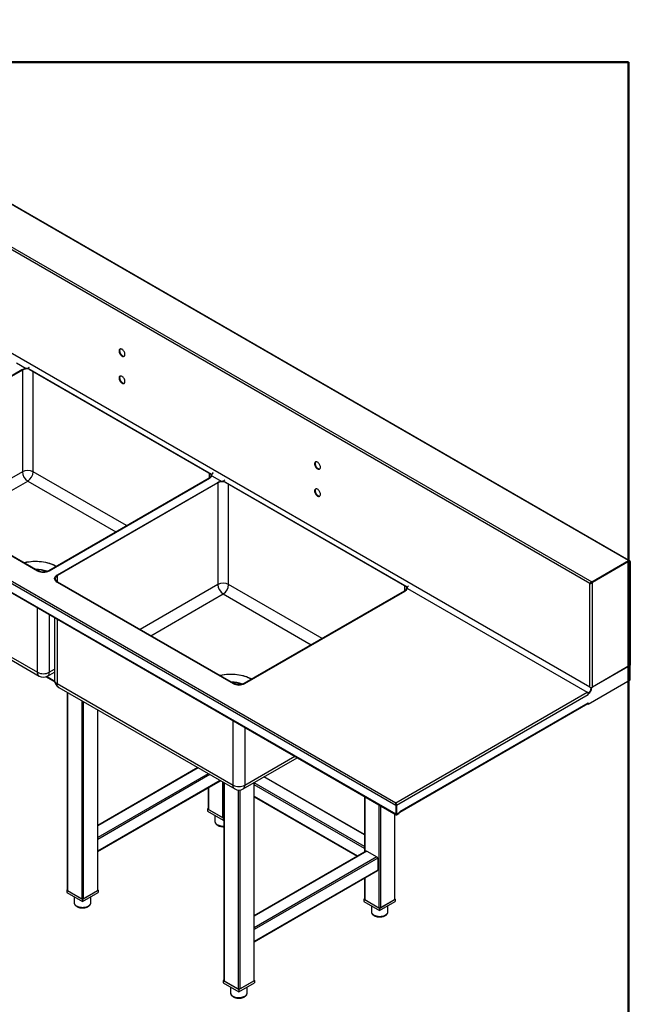
# Model space of a CAD drawing. Units: inches. Extents: x 0.5 to 10.5, y 0.5 to 8.1.
# Drawn here: x 9 to 10.5, y 5.6 to 8.1 of the extents above; entities that cross this region are included whole.
import ezdxf

# ---------------------------------------------------------------- set-up
doc = ezdxf.new("R2010")
doc.units = ezdxf.units.IN
doc.header["$MEASUREMENT"] = 0

msp = doc.modelspace()

# ---------------------------------------------------------------- linework, layer by layer
at = {"color": 7, "linetype": 'Continuous', "lineweight": 25}
for p, q in [((10.49961, 6.7475), (8.14593, 8.10625)), ((10.5013, 6.74798), (8.14808, 8.10647)), ((10.40307, 6.68984), (8.05214, 8.04701)), ((8.05381, 8.05308), (10.40749, 6.69433)), ((10.40307, 6.42969), (8.05214, 7.78685)), ((7.56414, 7.49663), (9.91507, 6.13946)), ((9.91507, 6.13243), (7.55805, 7.49311)), ((7.55805, 7.47179), (9.91507, 6.11111)), ((7.55894, 7.46982), (9.91596, 6.10914)), ((8.97611, 7.22671), (8.57345, 6.99427)), ((8.97727, 7.22605), (8.57461, 6.9936)), ((8.96225, 7.24445), (8.98718, 7.23005)), ((8.97727, 7.22605), (8.97727, 6.97088)), ((8.99189, 7.23051), (8.99203, 7.23012)), ((9.4533, 6.96415), (8.99191, 7.2305)), ((8.99191, 7.2305), (8.99204, 7.23013)), ((9.45162, 6.96405), (8.99453, 7.22792)), ((8.99475, 7.23419), (8.99473, 7.2342)), ((8.57345, 6.97726), (9.0154, 6.72213)), ((8.57461, 6.97793), (9.01655, 6.7228)), ((9.0437, 6.7228), (9.44636, 6.95525)), ((9.04486, 6.72213), (9.44752, 6.95458)), ((9.45329, 6.96097), (9.47823, 6.94658)), ((9.45616, 6.96782), (9.45614, 6.96783)), ((9.4858, 6.95071), (9.48578, 6.95072)), ((9.46716, 6.94324), (9.0645, 6.71079)), ((9.46832, 6.94257), (9.06566, 6.71012)), ((9.46832, 6.94257), (9.46832, 6.6874)), ((9.48294, 6.94704), (9.48307, 6.94665)), ((9.94434, 6.68067), (9.48295, 6.94703)), ((9.48295, 6.94703), (9.48309, 6.94665)), ((9.94267, 6.68057), (9.48558, 6.94445)), ((10.40749, 6.69433), (10.49961, 6.7475)), ((10.40769, 6.69421), (10.50021, 6.74762)), ((10.40916, 6.69336), (10.50168, 6.74677)), ((10.50168, 6.74677), (10.50021, 6.74762)), ((10.50355, 6.74696), (10.50208, 6.74781)), ((10.50433, 6.74525), (10.50433, 6.48462)), ((8.57345, 6.72209), (9.0154, 6.46696)), ((8.57777, 6.71255), (9.01971, 6.45742)), ((9.0645, 6.69378), (9.50644, 6.43865)), ((9.06566, 6.69445), (9.5076, 6.43932)), ((9.94721, 6.68434), (9.94719, 6.68436)), ((10.40418, 6.69048), (10.40307, 6.68984)), ((10.40307, 6.42969), (10.40307, 6.68984)), ((10.40487, 6.69096), (10.40418, 6.69048)), ((10.40749, 6.69387), (10.40749, 6.69433)), ((10.40916, 6.69336), (10.40769, 6.69421)), ((10.40916, 6.42969), (10.40916, 6.69336)), ((9.53475, 6.43932), (9.9374, 6.67177)), ((9.5359, 6.43865), (9.93856, 6.6711)), ((9.94434, 6.6775), (10.3957, 6.41693)), ((9.0584, 6.6042), (9.0584, 6.44712)), ((10.50433, 6.4844), (10.40779, 6.42866)), ((10.50433, 6.48462), (10.40916, 6.42969)), ((10.50413, 6.48451), (10.50433, 6.4844)), ((10.50433, 6.44777), (10.50433, 6.4844)), ((9.04054, 6.45742), (9.0584, 6.46773)), ((9.03694, 6.45578), (9.05877, 6.44318)), ((9.0645, 6.43861), (9.50644, 6.18349)), ((9.52002, 6.4361), (9.52002, 6.43905)), ((10.39875, 6.38682), (10.50433, 6.44777)), ((9.06882, 6.42907), (9.51076, 6.17395)), ((9.0902, 6.41673), (9.0902, 5.91977)), ((9.91507, 6.13946), (10.3957, 6.41693)), ((9.91674, 6.13339), (10.39875, 6.41165)), ((10.39875, 6.41517), (10.3957, 6.41693)), ((10.39875, 6.41347), (10.39831, 6.41372)), ((10.39842, 6.41343), (10.39875, 6.41324)), ((10.39875, 6.41517), (10.39875, 6.41347)), ((10.39875, 6.41324), (10.39875, 6.41165)), ((10.40307, 6.42969), (10.40612, 6.42793)), ((10.40612, 6.42793), (10.40759, 6.42878)), ((10.40716, 6.42903), (10.40759, 6.42878)), ((10.40759, 6.42878), (10.40779, 6.42866)), ((9.92528, 6.11701), (10.39875, 6.39034)), ((9.92528, 6.11555), (10.39786, 6.38836)), ((10.39728, 6.38803), (10.39728, 6.38767)), ((10.39728, 6.38767), (10.39875, 6.38682)), ((10.39875, 6.39034), (10.39875, 6.38682)), ((9.16647, 5.91977), (9.16647, 6.3727)), ((9.53159, 6.17395), (9.66765, 6.25249)), ((9.41807, 6.22746), (9.16647, 6.08221)), ((9.16647, 6.01683), (9.4747, 6.19476)), ((9.48304, 6.18995), (9.48304, 5.69299)), ((9.55931, 5.69299), (9.55931, 6.18995)), ((9.83659, 6.05953), (9.585, 6.20478)), ((9.44376, 6.1769), (9.44376, 6.12387)), ((9.55931, 6.15422), (9.8181, 6.00483)), ((9.83659, 6.15496), (9.83659, 6.01551)), ((9.91507, 6.13819), (9.91507, 6.13946)), ((9.91514, 6.13735), (9.91507, 6.13819)), ((9.44376, 6.12453), (9.44261, 6.12387)), ((9.44261, 6.12387), (9.48189, 6.10119)), ((9.44261, 6.12387), (9.44261, 6.1182)), ((9.44261, 6.1182), (9.48189, 6.09552)), ((9.44457, 6.12274), (9.47993, 6.10233)), ((9.91286, 5.89709), (9.91286, 6.11093)), ((9.91507, 6.13243), (9.91655, 6.13328)), ((9.91507, 6.13243), (9.91507, 6.11111)), ((9.91655, 6.11196), (9.91507, 6.11111)), ((9.91527, 6.13425), (9.91674, 6.13339)), ((9.91527, 6.13425), (9.91527, 6.11134)), ((9.91674, 6.11049), (9.91527, 6.11134)), ((9.91655, 6.13328), (9.91655, 6.11196)), ((9.91674, 6.13339), (9.91674, 6.11049)), ((9.91674, 6.11049), (9.92528, 6.11542)), ((9.91812, 6.11106), (9.92342, 6.11412)), ((9.91812, 6.10935), (9.92342, 6.11241)), ((9.91812, 6.11106), (9.91812, 6.10935)), ((9.92342, 6.11241), (9.92342, 6.11412)), ((9.92403, 6.11326), (9.92403, 6.1147)), ((9.92528, 6.11701), (9.92528, 6.11542)), ((9.46106, 6.10755), (9.46106, 6.09268)), ((9.48189, 6.10119), (9.48304, 6.10186)), ((9.48189, 6.10119), (9.48189, 6.09552)), ((9.48189, 6.09552), (9.48304, 6.09619)), ((9.84093, 6.01801), (9.55931, 5.85543)), ((9.84232, 6.01787), (9.86785, 6.00313)), ((9.86982, 5.99973), (9.86982, 5.97024)), ((9.55931, 5.79005), (9.86924, 5.96897)), ((9.83659, 5.95012), (9.83659, 5.89709)), ((9.0902, 5.92043), (9.08905, 5.91977)), ((9.08905, 5.91977), (9.08905, 5.9141)), ((9.08905, 5.91977), (9.12834, 5.89709)), ((9.08905, 5.9141), (9.12834, 5.89142)), ((9.09102, 5.91863), (9.12637, 5.89822)), ((9.12834, 5.89709), (9.16762, 5.91977)), ((9.12834, 5.89142), (9.16762, 5.9141)), ((9.1303, 5.89822), (9.16566, 5.91863)), ((9.16762, 5.91977), (9.16647, 5.92043)), ((9.16762, 5.91977), (9.16762, 5.9141)), ((9.1075, 5.90345), (9.1075, 5.88858)), ((9.12834, 5.89709), (9.12834, 5.89142)), ((9.14917, 5.88858), (9.14917, 5.90345)), ((9.83659, 5.89775), (9.83544, 5.89709)), ((9.83544, 5.89709), (9.87473, 5.87441)), ((9.83544, 5.89709), (9.83544, 5.89142)), ((9.83544, 5.89142), (9.87473, 5.86874)), ((9.83741, 5.89596), (9.87276, 5.87555)), ((9.87473, 5.87441), (9.91401, 5.89709)), ((9.87473, 5.86874), (9.91401, 5.89142)), ((9.87669, 5.87555), (9.91205, 5.89596)), ((9.91401, 5.89709), (9.91286, 5.89775)), ((9.91401, 5.89709), (9.91401, 5.89142)), ((9.85389, 5.88077), (9.85389, 5.8659)), ((9.87473, 5.87441), (9.87473, 5.86874)), ((9.89556, 5.8659), (9.89556, 5.88077)), ((9.48304, 5.69365), (9.48189, 5.69299)), ((9.48189, 5.69299), (9.52117, 5.67031)), ((9.48189, 5.69299), (9.48189, 5.68732)), ((9.48385, 5.69185), (9.51921, 5.67144)), ((9.52117, 5.67031), (9.56046, 5.69299)), ((9.52314, 5.67144), (9.55849, 5.69185)), ((9.56046, 5.69299), (9.55931, 5.69365)), ((9.56046, 5.69299), (9.56046, 5.68732)), ((9.48189, 5.68732), (9.52117, 5.66464)), ((9.50034, 5.67667), (9.50034, 5.6618)), ((9.52117, 5.66464), (9.56046, 5.68732)), ((9.52117, 5.67031), (9.52117, 5.66464)), ((9.54201, 5.6618), (9.54201, 5.67667))]:
    msp.add_line(p, q, dxfattribs=at)
at = {"color": 7, "linetype": 'Continuous', "lineweight": 50}
for p, q in [((0.5, 8), (10.5, 8)), ((10.5, 8), (10.5, 0.5))]:
    msp.add_line(p, q, dxfattribs=at)
at = {"color": 8, "linetype": 'Continuous', "lineweight": 25}
for p, q in [((9.00442, 6.97088), (9.00442, 7.22222)), ((8.97727, 6.97088), (8.78205, 6.85818)), ((9.23892, 6.8355), (9.00442, 6.97088)), ((9.44636, 6.96709), (9.44636, 6.95525)), ((8.80919, 6.8425), (8.99084, 6.94737)), ((8.99084, 6.94737), (9.21178, 6.81983)), ((9.49546, 6.6874), (9.49546, 6.93874)), ((10.49961, 6.74728), (10.49961, 6.7475)), ((9.06566, 6.69445), (9.06566, 6.71012)), ((9.46832, 6.6874), (9.27309, 6.5747)), ((9.72997, 6.55202), (9.49546, 6.6874)), ((9.9374, 6.68361), (9.9374, 6.67177)), ((9.30024, 6.55903), (9.48189, 6.66389)), ((9.48189, 6.66389), (9.70282, 6.53635)), ((9.0154, 6.46696), (9.0154, 6.62903)), ((9.04486, 6.61202), (9.04486, 6.46696)), ((9.0645, 6.60068), (9.0645, 6.43861)), ((9.0586, 6.44422), (9.03793, 6.45615)), ((9.04486, 6.46696), (9.0584, 6.47478)), ((9.51921, 6.43924), (9.51921, 6.43614)), ((9.09102, 6.41626), (9.09102, 5.91863)), ((9.12637, 6.39585), (9.12637, 5.89822)), ((9.1303, 6.39358), (9.1303, 5.89822)), ((9.16566, 6.37317), (9.16566, 5.91863)), ((9.50644, 6.18349), (9.50644, 6.34555)), ((9.5359, 6.32854), (9.5359, 6.18349)), ((9.5359, 6.18349), (9.66154, 6.25601)), ((9.41888, 6.22699), (9.16647, 6.08127)), ((9.44442, 6.21224), (9.16647, 6.05179)), ((9.44834, 6.20998), (9.16647, 6.04725)), ((9.47388, 6.19523), (9.16647, 6.01777)), ((9.47993, 6.19175), (9.47993, 6.10233)), ((9.48385, 6.18948), (9.48385, 5.69185)), ((9.55849, 6.18948), (9.55849, 5.69185)), ((9.83659, 6.02911), (9.55931, 6.18919)), ((9.83659, 6.02458), (9.55931, 6.18465)), ((9.83659, 6.05859), (9.58418, 6.20431)), ((9.44457, 6.17737), (9.44457, 6.12274)), ((9.51921, 6.17125), (9.51921, 5.67144)), ((9.52314, 6.17125), (9.52314, 5.67144)), ((9.81891, 6.0053), (9.55931, 6.15516)), ((9.83741, 6.15449), (9.83741, 6.01597)), ((9.87276, 6.13408), (9.87276, 5.87555)), ((9.87669, 6.13181), (9.87669, 5.87555)), ((9.91205, 6.1114), (9.91205, 5.89596)), ((9.91812, 6.11106), (9.91792, 6.11117)), ((9.84232, 6.01787), (9.55931, 5.85449)), ((9.86785, 6.00313), (9.55931, 5.82501)), ((9.86982, 5.99973), (9.55931, 5.82047)), ((9.86982, 5.97024), (9.55931, 5.79099)), ((9.83741, 5.95059), (9.83741, 5.89596))]:
    msp.add_line(p, q, dxfattribs=at)
at = {"color": 7, "linetype": 'Continuous', "lineweight": 25, "flags": 128}
for points in [[(9.23497, 7.26562), (9.23483, 7.26736), (9.23441, 7.2692), (9.23373, 7.27107), (9.23281, 7.27288), (9.2317, 7.27458), (9.23042, 7.27611), (9.22904, 7.27739), (9.22761, 7.27838), (9.22617, 7.27905), (9.22479, 7.27936), (9.22351, 7.27931), (9.2224, 7.2789), (9.22148, 7.27814), (9.2208, 7.27706), (9.22038, 7.2757), (9.22024, 7.27413), (9.22038, 7.27239), (9.2208, 7.27055), (9.22148, 7.26869), (9.2224, 7.26687), (9.22351, 7.26517), (9.22479, 7.26364), (9.22617, 7.26236), (9.22761, 7.26137), (9.22904, 7.2607), (9.23042, 7.26039), (9.2317, 7.26044), (9.23281, 7.26085), (9.23373, 7.26161), (9.23441, 7.26269), (9.23483, 7.26405), (9.23497, 7.26562)], [(9.22319, 7.27923), (9.22296, 7.27899), (9.22228, 7.27791), (9.22186, 7.27656), (9.22171, 7.27498), (9.22186, 7.27324), (9.22228, 7.2714), (9.22296, 7.26954), (9.22387, 7.26772), (9.22499, 7.26602), (9.22626, 7.2645), (9.22764, 7.26321), (9.22908, 7.26222), (9.23052, 7.26155), (9.2319, 7.26124), (9.23317, 7.26129), (9.2335, 7.26137)], [(9.23497, 7.19758), (9.23483, 7.19932), (9.23441, 7.20116), (9.23373, 7.20302), (9.23281, 7.20484), (9.2317, 7.20654), (9.23042, 7.20806), (9.22904, 7.20934), (9.22761, 7.21034), (9.22617, 7.211), (9.22479, 7.21132), (9.22351, 7.21126), (9.2224, 7.21085), (9.22148, 7.21009), (9.2208, 7.20901), (9.22038, 7.20766), (9.22024, 7.20608), (9.22038, 7.20434), (9.2208, 7.2025), (9.22148, 7.20064), (9.2224, 7.19882), (9.22351, 7.19712), (9.22479, 7.1956), (9.22617, 7.19432), (9.22761, 7.19332), (9.22904, 7.19266), (9.23042, 7.19234), (9.2317, 7.1924), (9.23281, 7.19281), (9.23373, 7.19357), (9.23441, 7.19465), (9.23483, 7.196), (9.23497, 7.19758)], [(9.22319, 7.21119), (9.22296, 7.21094), (9.22228, 7.20987), (9.22186, 7.20851), (9.22171, 7.20693), (9.22186, 7.20519), (9.22228, 7.20336), (9.22296, 7.20149), (9.22387, 7.19967), (9.22499, 7.19797), (9.22626, 7.19645), (9.22764, 7.19517), (9.22908, 7.19418), (9.23052, 7.19351), (9.2319, 7.1932), (9.23317, 7.19325), (9.2335, 7.19333)], [(9.72602, 6.98215), (9.72588, 6.98389), (9.72546, 6.98573), (9.72478, 6.98759), (9.72386, 6.98941), (9.72274, 6.99111), (9.72147, 6.99263), (9.72009, 6.99391), (9.71865, 6.99491), (9.71721, 6.99557), (9.71583, 6.99589), (9.71456, 6.99583), (9.71344, 6.99542), (9.71253, 6.99466), (9.71185, 6.99358), (9.71143, 6.99223), (9.71129, 6.99065), (9.71143, 6.98891), (9.71185, 6.98707), (9.71253, 6.98521), (9.71344, 6.98339), (9.71456, 6.98169), (9.71583, 6.98017), (9.71721, 6.97889), (9.71865, 6.97789), (9.72009, 6.97723), (9.72147, 6.97691), (9.72274, 6.97697), (9.72386, 6.97738), (9.72478, 6.97814), (9.72546, 6.97922), (9.72588, 6.98057), (9.72602, 6.98215)], [(9.71423, 6.99576), (9.714, 6.99551), (9.71332, 6.99444), (9.7129, 6.99308), (9.71276, 6.9915), (9.7129, 6.98976), (9.71332, 6.98793), (9.714, 6.98606), (9.71492, 6.98424), (9.71603, 6.98254), (9.71731, 6.98102), (9.71869, 6.97974), (9.72013, 6.97875), (9.72156, 6.97808), (9.72295, 6.97777), (9.72422, 6.97782), (9.72454, 6.9779)], [(9.44636, 6.95525), (9.44815, 6.95644), (9.44963, 6.95777), (9.45077, 6.95921), (9.45154, 6.96073), (9.45193, 6.96229), (9.45193, 6.96387), (9.45177, 6.96474)], [(9.44752, 6.95458), (9.44946, 6.95588), (9.45107, 6.95732), (9.45231, 6.95888), (9.45314, 6.96053), (9.45357, 6.96222), (9.45362, 6.96308)], [(9.72602, 6.9141), (9.72588, 6.91584), (9.72546, 6.91768), (9.72478, 6.91954), (9.72386, 6.92136), (9.72274, 6.92306), (9.72147, 6.92459), (9.72009, 6.92587), (9.71865, 6.92686), (9.71721, 6.92753), (9.71583, 6.92784), (9.71456, 6.92779), (9.71344, 6.92738), (9.71253, 6.92662), (9.71185, 6.92554), (9.71143, 6.92418), (9.71129, 6.92261), (9.71143, 6.92087), (9.71185, 6.91903), (9.71253, 6.91717), (9.71344, 6.91535), (9.71456, 6.91365), (9.71583, 6.91212), (9.71721, 6.91084), (9.71865, 6.90985), (9.72009, 6.90918), (9.72147, 6.90887), (9.72274, 6.90892), (9.72386, 6.90933), (9.72478, 6.91009), (9.72546, 6.91117), (9.72588, 6.91253), (9.72602, 6.9141)], [(9.71423, 6.92771), (9.714, 6.92747), (9.71332, 6.92639), (9.7129, 6.92504), (9.71276, 6.92346), (9.7129, 6.92172), (9.71332, 6.91988), (9.714, 6.91802), (9.71492, 6.9162), (9.71603, 6.9145), (9.71731, 6.91298), (9.71869, 6.91169), (9.72013, 6.9107), (9.72156, 6.91003), (9.72295, 6.90972), (9.72422, 6.90977), (9.72454, 6.90985)], [(9.0645, 6.71079), (9.06255, 6.70949), (9.06095, 6.70805), (9.05971, 6.70649), (9.05887, 6.70484), (9.05845, 6.70314), (9.05845, 6.70143), (9.05887, 6.69973), (9.05971, 6.69808), (9.06095, 6.69652), (9.06255, 6.69508), (9.0645, 6.69378)], [(9.0645, 6.69378), (9.06255, 6.69508), (9.06095, 6.69652), (9.05971, 6.69808), (9.05887, 6.69973), (9.05845, 6.70143), (9.05845, 6.70314), (9.05887, 6.70484), (9.05971, 6.70649), (9.06095, 6.70805), (9.06255, 6.70949), (9.0645, 6.71079)], [(9.06566, 6.71012), (9.06387, 6.70893), (9.06239, 6.7076), (9.06125, 6.70616), (9.06048, 6.70464), (9.06009, 6.70308), (9.06009, 6.7015), (9.06048, 6.69993), (9.06125, 6.69841), (9.06239, 6.69698), (9.06387, 6.69565), (9.06566, 6.69445)], [(9.9374, 6.67177), (9.9392, 6.67297), (9.94068, 6.6743), (9.94182, 6.67574), (9.94259, 6.67725), (9.94298, 6.67882), (9.94298, 6.6804), (9.94281, 6.68126)], [(9.93856, 6.6711), (9.94051, 6.6724), (9.94212, 6.67384), (9.94335, 6.6754), (9.94419, 6.67705), (9.94461, 6.67875), (9.94466, 6.67961)]]:
    msp.add_lwpolyline(points, dxfattribs=at)
at = {"color": 8, "linetype": 'Continuous', "lineweight": 25, "flags": 128}
for points in [[(8.98211, 6.74268), (8.98392, 6.7431), (8.98893, 6.74411), (8.99405, 6.7449), (8.99926, 6.74547), (9.00453, 6.74583), (9.00982, 6.74597), (9.01512, 6.74589), (9.0204, 6.74558), (9.02562, 6.74506), (9.03077, 6.74432), (9.03581, 6.74337), (9.04072, 6.74221), (9.04547, 6.74085), (9.05004, 6.7393), (9.0544, 6.73756), (9.05853, 6.73564), (9.06241, 6.73356)], [(9.06154, 6.7331), (9.05783, 6.73508), (9.0537, 6.73699), (9.04934, 6.73872), (9.04478, 6.74026), (9.04003, 6.74161), (9.03512, 6.74275), (9.03008, 6.74369), (9.02494, 6.7444), (9.01972, 6.7449), (9.01445, 6.74518), (9.00916, 6.74524), (9.00388, 6.74507), (8.99863, 6.74468), (8.99345, 6.74407), (8.98835, 6.74325), (8.98338, 6.74221), (8.98306, 6.74213)], [(9.01971, 6.45742), (9.01899, 6.4579), (9.01773, 6.45911), (9.01673, 6.46066), (9.01599, 6.46251), (9.01555, 6.46463), (9.0154, 6.46696)], [(9.04054, 6.45742), (9.04126, 6.4579), (9.04252, 6.45911), (9.04353, 6.46066), (9.04426, 6.46251), (9.04471, 6.46463), (9.04486, 6.46696)], [(9.47316, 6.45921), (9.47497, 6.45963), (9.47998, 6.46063), (9.4851, 6.46142), (9.49031, 6.462), (9.49557, 6.46236), (9.50087, 6.4625), (9.50617, 6.46241), (9.51145, 6.46211), (9.51667, 6.46159), (9.52182, 6.46085), (9.52686, 6.4599), (9.53176, 6.45874), (9.53651, 6.45738), (9.54108, 6.45582), (9.54544, 6.45408), (9.54958, 6.45217), (9.55346, 6.45008)], [(9.55258, 6.44962), (9.54888, 6.4516), (9.54475, 6.45351), (9.54039, 6.45524), (9.53582, 6.45679), (9.53108, 6.45814), (9.52617, 6.45928), (9.52113, 6.46021), (9.51599, 6.46093), (9.51077, 6.46143), (9.5055, 6.46171), (9.50021, 6.46176), (9.49493, 6.4616), (9.48968, 6.46121), (9.48449, 6.4606), (9.4794, 6.45977), (9.47442, 6.45873), (9.47411, 6.45866)], [(9.0645, 6.43861), (9.06255, 6.43991), (9.06095, 6.44135), (9.05971, 6.44291), (9.05887, 6.44456), (9.05845, 6.44626), (9.0584, 6.44712)], [(9.06882, 6.42907), (9.0681, 6.42955), (9.06684, 6.43077), (9.06583, 6.43231), (9.0651, 6.43416), (9.06465, 6.43628), (9.0645, 6.43861)], [(9.51076, 6.17395), (9.51004, 6.17442), (9.50878, 6.17564), (9.50777, 6.17719), (9.50704, 6.17904), (9.50659, 6.18115), (9.50644, 6.18349)], [(9.53159, 6.17395), (9.53231, 6.17442), (9.53357, 6.17564), (9.53457, 6.17719), (9.53531, 6.17904), (9.53576, 6.18115), (9.5359, 6.18349)], [(9.46106, 6.09268), (9.46107, 6.09227), (9.46136, 6.09064), (9.46203, 6.08904), (9.46308, 6.08752), (9.46447, 6.08609), (9.46619, 6.08478), (9.4682, 6.08362), (9.47046, 6.08263), (9.47294, 6.08182), (9.47559, 6.08122), (9.47835, 6.08083), (9.48118, 6.08066), (9.48304, 6.08067)], [(9.1075, 5.88858), (9.10752, 5.88817), (9.10781, 5.88654), (9.10848, 5.88494), (9.10952, 5.88341), (9.11092, 5.88198), (9.11263, 5.88068), (9.11464, 5.87952), (9.11691, 5.87852), (9.11939, 5.87772), (9.12203, 5.87712), (9.1248, 5.87673), (9.12763, 5.87656), (9.13047, 5.87662), (9.13327, 5.8769), (9.13598, 5.87739), (9.13855, 5.8781), (9.14092, 5.879), (9.14307, 5.88008)], [(9.14307, 5.88008), (9.14494, 5.88131), (9.1465, 5.88269), (9.14772, 5.88417), (9.14858, 5.88573), (9.14906, 5.88735), (9.14917, 5.88858)], [(9.85389, 5.8659), (9.85391, 5.86549), (9.8542, 5.86386), (9.85487, 5.86226), (9.85591, 5.86074), (9.85731, 5.85931), (9.85902, 5.858), (9.86104, 5.85684), (9.8633, 5.85585), (9.86578, 5.85504), (9.86842, 5.85444), (9.87119, 5.85405), (9.87402, 5.85388), (9.87686, 5.85394), (9.87966, 5.85422), (9.88237, 5.85471), (9.88494, 5.85542), (9.88732, 5.85632), (9.88946, 5.8574)], [(9.88946, 5.8574), (9.89133, 5.85864), (9.89289, 5.86001), (9.89411, 5.86149), (9.89497, 5.86305), (9.89545, 5.86467), (9.89556, 5.8659)], [(9.50034, 5.6618), (9.50035, 5.66139), (9.50064, 5.65976), (9.50132, 5.65816), (9.50236, 5.65663), (9.50375, 5.6552), (9.50547, 5.6539), (9.50748, 5.65274), (9.50975, 5.65174), (9.51223, 5.65094), (9.51487, 5.65034), (9.51763, 5.64995), (9.52046, 5.64978), (9.5233, 5.64984), (9.52611, 5.65012), (9.52882, 5.65061), (9.53138, 5.65132), (9.53376, 5.65222), (9.5359, 5.6533)], [(9.5359, 5.6533), (9.53777, 5.65453), (9.53933, 5.65591), (9.54055, 5.65739), (9.54141, 5.65895), (9.5419, 5.66057), (9.54201, 5.6618)]]:
    msp.add_lwpolyline(points, dxfattribs=at)
at = {"color": 7, "linetype": 'Continuous', "lineweight": 25}
for centre, radius, start, end in [((8.98966, 7.2018), 0.02836, 95.0635, 118.52756), ((8.9896, 7.20198), 0.02817, 94.92251, 118.60868), ((8.99058, 7.20081), 0.02853, 83.70415, 117.80452), ((8.98003, 7.24261), 0.01694, 314.43072, 330.21654), ((8.98005, 7.2426), 0.01694, 314.43072, 330.21654), ((8.99084, 6.94481), 0.02939, 62.49143, 117.50857), ((9.00662, 6.97215), 0.02938, 182.48713, 237.51287), ((8.97506, 6.97215), 0.02938, 302.48713, 357.51287), ((9.44215, 6.96523), 0.01193, 296.71645, 339.05739), ((9.44144, 6.97625), 0.01694, 314.43072, 330.21654), ((9.44146, 6.97624), 0.01694, 314.43072, 330.21654), ((9.47107, 6.95914), 0.01694, 314.43072, 330.21654), ((9.47109, 6.95913), 0.01694, 314.43072, 330.21654), ((9.48065, 6.91851), 0.02817, 94.92251, 118.60868), ((9.4807, 6.91832), 0.02836, 95.0635, 118.52756), ((9.48162, 6.91734), 0.02853, 83.70415, 117.80452), ((10.50106, 6.7452), 0.00272, 93.24102, 122.18906), ((10.5013, 6.7461), 0.00188, 65.69288, 125.61758), ((10.50272, 6.74551), 0.00163, 350.78596, 129.20329), ((9.0112, 6.65082), 0.07517, 68.4653, 90.13687), ((9.01127, 6.64905), 0.07557, 70.35762, 88.33091), ((9.03013, 6.75042), 0.03189, 242.49143, 297.50857), ((9.03013, 6.74886), 0.02939, 242.49143, 297.50857), ((9.48189, 6.66134), 0.02939, 62.49143, 117.50857), ((9.49767, 6.68868), 0.02938, 182.48713, 237.51287), ((9.46611, 6.68868), 0.02938, 302.48713, 357.51287), ((9.93248, 6.69277), 0.01694, 314.43072, 330.21654), ((9.9325, 6.69276), 0.01694, 314.43072, 330.21654), ((9.9332, 6.68176), 0.01193, 296.71645, 339.05739), ((9.03013, 6.49525), 0.03189, 242.49143, 297.50857), ((9.03013, 6.47546), 0.02083, 240.00269, 299.99731), ((9.07923, 6.44712), 0.02083, 180, 240.00269), ((9.50225, 6.36735), 0.07517, 68.4653, 90.13687), ((9.50231, 6.36557), 0.07557, 70.35762, 88.33091), ((9.52117, 6.46694), 0.03189, 242.49143, 297.50857), ((9.52117, 6.46539), 0.02939, 242.49143, 297.50857), ((10.39215, 6.41138), 0.00659, 20.82536, 57.39984), ((10.39191, 6.41115), 0.0069, 19.27816, 21.84725), ((10.39329, 6.41156), 0.00546, 0.93022, 19.9803), ((10.3884, 6.42965), 0.01921, 302.60548, 357.39452), ((10.38812, 6.42983), 0.0197, 302.66314, 356.61778), ((10.39012, 6.42866), 0.01601, 302.60548, 357.39452), ((10.4061, 6.43554), 0.00659, 242.60503, 279.17295), ((10.40644, 6.43464), 0.00566, 277.31163, 298.82896), ((10.3967, 6.39008), 0.00207, 304.0527, 7.25948), ((9.52117, 6.21177), 0.03189, 242.49143, 297.50857), ((9.52117, 6.19199), 0.02083, 240.00269, 299.99731), ((9.44515, 6.12401), 0.0014, 185.6948, 245.62534), ((9.91693, 6.11081), 0.00188, 170.78596, 309.20329), ((9.9175, 6.11181), 0.00097, 170.78596, 309.20329), ((9.92284, 6.11523), 0.00126, 297.32363, 332.58812), ((9.92299, 6.11337), 0.00105, 294.37466, 354.3052), ((9.48191, 6.10623), 0.00438, 243.0837, 284.97937), ((9.8415, 6.01673), 0.0014, 54.38242, 114.30712), ((9.86555, 5.99953), 0.00427, 2.60548, 57.39452), ((9.8685, 5.97007), 0.00133, 304.05635, 7.25583), ((9.09159, 5.91991), 0.0014, 185.6948, 245.62534), ((9.16508, 5.91991), 0.0014, 294.37466, 354.3052), ((9.12834, 5.90201), 0.00427, 242.60967, 297.39033), ((9.83798, 5.89723), 0.0014, 185.6948, 245.62534), ((9.91147, 5.89723), 0.0014, 294.37466, 354.3052), ((9.87473, 5.87934), 0.00427, 242.60967, 297.39033), ((9.48443, 5.69313), 0.0014, 185.6948, 245.62534), ((9.55792, 5.69313), 0.0014, 294.37466, 354.3052), ((9.52117, 5.67523), 0.00427, 242.60967, 297.39033)]:
    msp.add_arc(centre, radius, start, end, dxfattribs=at)
for points, knots in [([(8.99189, 7.23051), (8.99115, 7.23043), (8.99039, 7.23034), (8.98882, 7.23017), (8.98801, 7.2301), (8.98718, 7.23005)], [0, 0, 0, 0, 0.5, 0.5, 1, 1, 1, 1]), ([(9.48294, 6.94704), (9.4822, 6.94696), (9.48144, 6.94686), (9.47987, 6.9467), (9.47906, 6.94662), (9.47823, 6.94658)], [0, 0, 0, 0, 0.5, 0.5, 1, 1, 1, 1]), ([(10.40749, 6.69433), (10.40698, 6.69416), (10.40646, 6.69391), (10.4055, 6.69326), (10.40505, 6.69287), (10.40425, 6.69203), (10.40391, 6.69157), (10.40338, 6.69068), (10.40318, 6.69024), (10.40307, 6.68984)], [0, 0, 0, 0, 0.25, 0.25, 0.5, 0.5, 0.75, 0.75, 1, 1, 1, 1]), ([(10.40307, 6.68984), (10.40347, 6.68991), (10.40394, 6.69001), (10.40499, 6.69035), (10.40555, 6.69058), (10.4064, 6.69102), (10.40668, 6.69118), (10.40723, 6.69154), (10.4075, 6.69173), (10.40803, 6.69215), (10.40828, 6.69238), (10.40874, 6.69285), (10.40896, 6.6931), (10.40916, 6.69336)], [0, 0, 0, 0, 0.25, 0.25, 0.5, 0.5, 0.625, 0.625, 0.75, 0.75, 0.875, 0.875, 1, 1, 1, 1]), ([(10.40614, 6.6921), (10.40599, 6.69202), (10.40554, 6.69178), (10.40496, 6.69125), (10.40468, 6.69088), (10.40455, 6.69069)], [0, 0, 0, 0, 0.2078759, 0.603938, 1, 1, 1, 1]), ([(10.40479, 6.6909), (10.40486, 6.69096), (10.40509, 6.69115), (10.40556, 6.69154), (10.40616, 6.6921), (10.40674, 6.69274), (10.40727, 6.69345), (10.40755, 6.69396), (10.40769, 6.69421)], [0, 0, 0, 0, 0.0876449, 0.2777104, 0.4630776, 0.6538138, 0.8248121, 1, 1, 1, 1]), ([(9.91507, 6.13946), (9.91492, 6.13908), (9.91478, 6.13862), (9.91455, 6.13755), (9.91447, 6.13695), (9.91442, 6.13599), (9.91442, 6.13567), (9.91446, 6.13501), (9.91449, 6.13468), (9.91459, 6.13402), (9.91466, 6.13369), (9.91484, 6.13305), (9.91494, 6.13274), (9.91507, 6.13243)], [0, 0, 0, 0, 0.25, 0.25, 0.5, 0.5, 0.625, 0.625, 0.75, 0.75, 0.875, 0.875, 1, 1, 1, 1]), ([(9.91674, 6.13339), (9.91686, 6.13392), (9.91689, 6.13449), (9.91682, 6.13565), (9.9167, 6.13624), (9.91637, 6.13735), (9.91615, 6.13787), (9.91564, 6.13878), (9.91535, 6.13917), (9.91507, 6.13946)], [0, 0, 0, 0, 0.25, 0.25, 0.5, 0.5, 0.75, 0.75, 1, 1, 1, 1]), ([(9.91527, 6.13425), (9.91538, 6.13455), (9.91545, 6.13488), (9.91553, 6.13554), (9.91552, 6.13587), (9.91546, 6.13651), (9.9154, 6.13681), (9.91525, 6.13734), (9.91516, 6.13758), (9.91507, 6.13776)], [0, 0, 0, 0, 0.25, 0.25, 0.5, 0.5, 0.75, 0.75, 1, 1, 1, 1]), ([(9.91512, 6.13745), (9.91514, 6.13736), (9.91519, 6.13706), (9.9153, 6.13646), (9.91548, 6.13566), (9.91575, 6.13484), (9.91609, 6.13403), (9.91639, 6.13353), (9.91655, 6.13328)], [0, 0, 0, 0, 0.0876886, 0.277745, 0.4631033, 0.6538303, 0.8248205, 1, 1, 1, 1]), ([(9.4611, 6.09275), (9.46109, 6.09252), (9.46104, 6.0917), (9.46132, 6.0903), (9.46192, 6.08859), (9.46286, 6.08698), (9.46409, 6.08546), (9.46562, 6.08406), (9.46744, 6.0828), (9.46951, 6.08169), (9.4718, 6.08077), (9.47425, 6.08005), (9.47682, 6.07954), (9.47947, 6.07925), (9.48156, 6.07915), (9.48275, 6.07921), (9.48304, 6.07923)], [0, 0, 0, 0, 0.0274535, 0.1000525, 0.1725011, 0.2461088, 0.3219002, 0.4002719, 0.480871, 0.562836, 0.6452614, 0.7275383, 0.8095374, 0.8912937, 0.9729171, 1, 1, 1, 1]), ([(9.10754, 5.88865), (9.10753, 5.88842), (9.10749, 5.8876), (9.10777, 5.8862), (9.10837, 5.88449), (9.1093, 5.88288), (9.11054, 5.88136), (9.11207, 5.87996), (9.11389, 5.87869), (9.11596, 5.87759), (9.11825, 5.87667), (9.1207, 5.87595), (9.12327, 5.87544), (9.12592, 5.87514), (9.1286, 5.87505), (9.13128, 5.87518), (9.13392, 5.87552), (9.13647, 5.87607), (9.1389, 5.87684), (9.14085, 5.87766), (9.14195, 5.87827), (9.14235, 5.87849)], [0, 0, 0, 0, 0.0191726, 0.0698731, 0.1204686, 0.1718736, 0.2248036, 0.2795356, 0.3358231, 0.3930645, 0.4506275, 0.5080868, 0.565352, 0.6224477, 0.6794505, 0.736459, 0.7935592, 0.8508489, 0.9084391, 0.9664252, 1, 1, 1, 1]), ([(9.14235, 5.87849), (9.14271, 5.8787), (9.14375, 5.87933), (9.14526, 5.88051), (9.14678, 5.88208), (9.14795, 5.88379), (9.14874, 5.8856), (9.14914, 5.88723), (9.14913, 5.88823), (9.14913, 5.88861)], [0, 0, 0, 0, 0.0906468, 0.2596231, 0.4282583, 0.593554, 0.7532058, 0.9065973, 1, 1, 1, 1]), ([(9.85394, 5.86597), (9.85392, 5.86574), (9.85388, 5.86492), (9.85416, 5.86352), (9.85476, 5.86181), (9.85569, 5.8602), (9.85693, 5.85868), (9.85846, 5.85728), (9.86028, 5.85602), (9.86235, 5.85491), (9.86464, 5.85399), (9.86709, 5.85327), (9.86966, 5.85276), (9.87231, 5.85246), (9.87499, 5.85237), (9.87767, 5.8525), (9.88031, 5.85284), (9.88286, 5.8534), (9.88529, 5.85416), (9.88724, 5.85499), (9.88834, 5.85559), (9.88874, 5.85581)], [0, 0, 0, 0, 0.0191726, 0.0698731, 0.1204686, 0.1718736, 0.2248036, 0.2795356, 0.3358231, 0.3930645, 0.4506275, 0.5080868, 0.565352, 0.6224477, 0.6794505, 0.736459, 0.7935592, 0.8508489, 0.9084391, 0.9664252, 1, 1, 1, 1]), ([(9.88874, 5.85581), (9.8891, 5.85603), (9.89014, 5.85665), (9.89166, 5.85783), (9.89317, 5.8594), (9.89434, 5.86111), (9.89513, 5.86292), (9.89553, 5.86455), (9.89552, 5.86555), (9.89552, 5.86593)], [0, 0, 0, 0, 0.0906468, 0.2596231, 0.4282583, 0.593554, 0.7532058, 0.9065973, 1, 1, 1, 1]), ([(9.50038, 5.66187), (9.50037, 5.66164), (9.50032, 5.66082), (9.50061, 5.65942), (9.50121, 5.65771), (9.50214, 5.6561), (9.50337, 5.65458), (9.50491, 5.65318), (9.50672, 5.65191), (9.5088, 5.65081), (9.51108, 5.64989), (9.51353, 5.64917), (9.51611, 5.64866), (9.51875, 5.64836), (9.52144, 5.64827), (9.52412, 5.6484), (9.52675, 5.64874), (9.52931, 5.64929), (9.53173, 5.65006), (9.53369, 5.65088), (9.53478, 5.65149), (9.53519, 5.65171)], [0, 0, 0, 0, 0.0191726, 0.0698731, 0.1204686, 0.1718736, 0.2248036, 0.2795356, 0.3358231, 0.3930645, 0.4506275, 0.5080868, 0.565352, 0.6224477, 0.6794505, 0.736459, 0.7935592, 0.8508489, 0.9084391, 0.9664252, 1, 1, 1, 1]), ([(9.53519, 5.65171), (9.53555, 5.65192), (9.53658, 5.65255), (9.5381, 5.65373), (9.53962, 5.6553), (9.54079, 5.65701), (9.54158, 5.65882), (9.54198, 5.66045), (9.54197, 5.66145), (9.54197, 5.66183)], [0, 0, 0, 0, 0.09064677, 0.25962315, 0.4282583, 0.59355403, 0.75320579, 0.9065973, 1, 1, 1, 1])]:
    msp.add_open_spline(points, degree=3, knots=knots, dxfattribs=at)
for points in [[(9.45329, 6.96097), (9.45346, 6.96179), (9.45348, 6.96285), (9.45332, 6.96414)], [(9.94434, 6.6775), (9.9445, 6.67832), (9.94452, 6.67938), (9.94436, 6.68066)]]:
    msp.add_open_spline(points, degree=3, dxfattribs=at)

doc.saveas('drawing.dxf')
